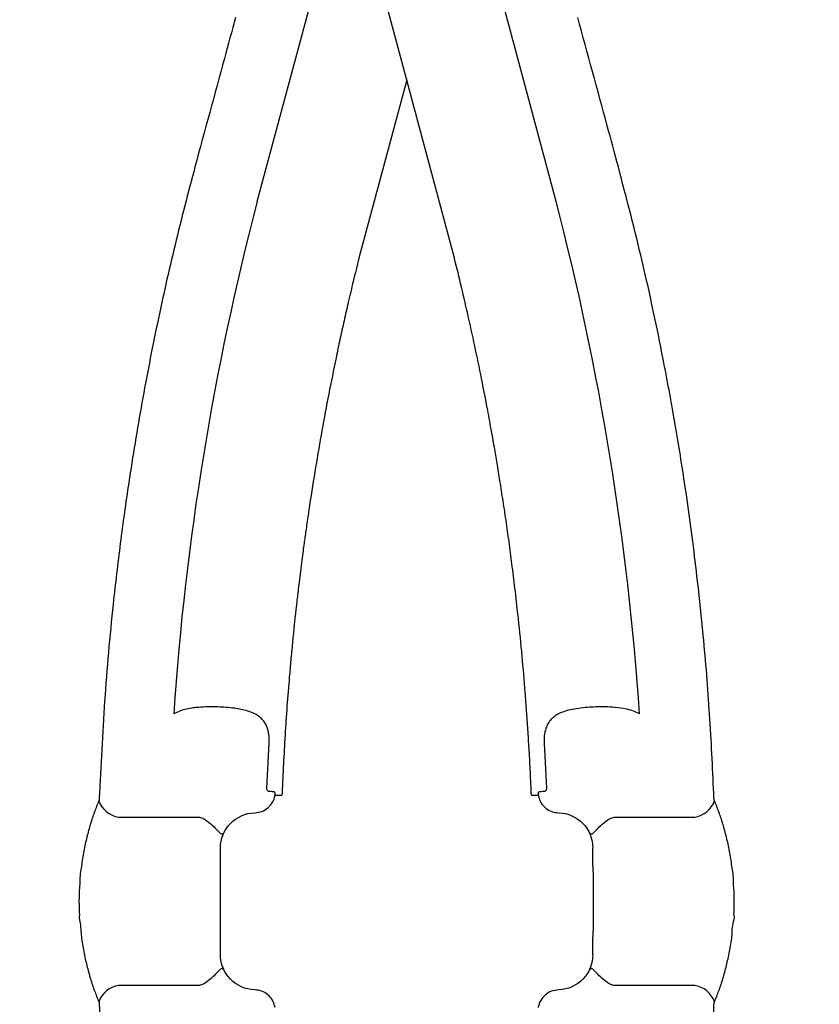
# Model space of a CAD drawing. Extents: x 7197 to 7862, y -5949 to -5314.
# Drawn here: x 7445 to 7456, y -5516 to -5502 of the extents above; entities that cross this region are included whole.
import ezdxf

# ---------------------------------------------------------------- set-up
doc = ezdxf.new("R2010")
doc.units = 0
doc.header["$MEASUREMENT"] = 0
doc.layers.get('0').update_dxf_attribs({"color": 5, "linetype": 'CONTINUOUS'})

msp = doc.modelspace()

# ---------------------------------------------------------------- linework, layer by layer
for p, q in [((7448.317, -5504.705, 72), (7449.111, -5501.743, 72)), ((7452.535, -5504.705, 72), (7451.741, -5501.743, 72)), ((7450.426, -5502.988, 72), (7449.751, -5505.505, 72)), ((7448.452, -5512.986, 72), (7448.485, -5512.349, 72)), ((7452.367, -5512.349, 72), (7452.399, -5512.986, 72)), ((7448.569, -5513.084, 72), (7448.563, -5513.071, 72)), ((7448.565, -5513.046, 72), (7448.566, -5513.042, 72)), ((7448.667, -5513.05, 72), (7448.664, -5513.084, 72)), ((7452.188, -5513.084, 72), (7452.185, -5513.05, 72)), ((7452.289, -5513.071, 72), (7452.282, -5513.084, 72)), ((7452.286, -5513.046, 72), (7452.286, -5513.042, 72)), ((7452.289, -5513.071, 72), (7452.286, -5513.046, 72)), ((7448.569, -5513.084, 72), (7448.664, -5513.084, 72)), ((7452.188, -5513.084, 72), (7452.282, -5513.084, 72)), ((7446.36, -5513.396, 72), (7447.457, -5513.396, 72)), ((7453.394, -5513.396, 72), (7454.492, -5513.396, 72)), ((7447.797, -5515.333, 72), (7447.797, -5513.834, 72)), ((7453.054, -5514.084, 72), (7453.054, -5513.834, 72)), ((7445.805, -5514.394, 72), (7445.805, -5514.395, 72)), ((7445.805, -5514.395, 72), (7445.805, -5514.394, 72)), ((7455.046, -5514.394, 72), (7455.046, -5514.395, 72)), ((7455.046, -5514.395, 72), (7455.046, -5514.394, 72)), ((7445.805, -5514.774, 72), (7445.805, -5514.773, 72)), ((7445.805, -5514.773, 72), (7445.805, -5514.774, 72)), ((7455.046, -5514.774, 72), (7455.046, -5514.773, 72)), ((7455.046, -5514.773, 72), (7455.046, -5514.774, 72)), ((7453.054, -5515.333, 72), (7453.054, -5515.084, 72)), ((7447.457, -5515.772, 72), (7446.36, -5515.772, 72)), ((7454.492, -5515.772, 72), (7453.394, -5515.772, 72))]:
    msp.add_line(p, q)
at = {"elevation": 56}
for points in [[(7319.977, -5676.631, 0), (7318.783, -5676.625, 0.071282)], [(7320.019, -5676.653, 0), (7318.825, -5676.653, 0.071282)]]:
    msp.add_lwpolyline(points, format="xyb", dxfattribs=at)
at = {"elevation": 72, "flags": 128}
msp.add_lwpolyline([(7451.1, -5505.505), (7450.356, -5502.727), (7449.563, -5499.77)], dxfattribs=at)
for centre, radius, start, end in [((7486.132, -5514.584, 72), 39.085, 165.3599, 176.1194), ((7414.719, -5514.584, 72), 39.085, 3.8806, 14.6401), ((7446.42, -5513.036, 72), 0.365, 200.9782, 260.4413), ((7454.431, -5513.036, 72), 0.365, 279.5589, 339.0219), ((7446.42, -5516.131, 72), 0.365, 99.5587, 159.0212), ((7454.431, -5516.131, 72), 0.365, 20.9791, 80.4411)]:
    msp.add_arc(centre, radius, start, end)
at = {"extrusion": (1.28524e-14, 9.33328e-15, -1)}
msp.add_ellipse((7448.297, -5513.834, 72), major_axis=(-0.082, 0.494), ratio=0.998592, start_param=4.877622, end_param=6.418132, dxfattribs=at)
at = {"extrusion": (2.10268e-14, -3.50135e-15, -1)}
msp.add_ellipse((7452.554, -5513.834, 72), major_axis=(-0.082, -0.494), ratio=0.998592, start_param=3.006646, end_param=4.547156, dxfattribs=at)
at = {"extrusion": (0, 0, -1)}
msp.add_ellipse((7453.054, -5514.584, 72), major_axis=(0, 0.5), ratio=0.008727, start_param=0, end_param=3.141593, dxfattribs=at)
at = {"extrusion": (9.33986e-15, 1.2831e-14, -1)}
msp.add_ellipse((7448.297, -5515.333, 72), major_axis=(0.082, 0.494), ratio=0.998592, start_param=3.006646, end_param=4.547156, dxfattribs=at)
at = {"extrusion": (1.51833e-14, -4.66482e-15, -1)}
msp.add_ellipse((7452.554, -5515.333, 72), major_axis=(0.082, -0.494), ratio=0.998592, start_param=4.877622, end_param=6.418132, dxfattribs=at)
for points, knots in [([(7448.01, -5502.106, 72), (7447.958, -5502.299, 72), (7447.766, -5503.002, 72), (7447.576, -5503.705, 72), (7447.437, -5504.215, 72)], [0, 0, 0, 0, 0.274448, 1, 1, 1, 1]), ([(7453.414, -5504.214, 72), (7453.362, -5504.021, 72), (7453.171, -5503.319, 72), (7452.98, -5502.617, 72), (7452.842, -5502.107, 72)], [0, 0, 0, 0, 0.2747858, 1, 1, 1, 1]), ([(7447.437, -5504.215, 72), (7447.341, -5504.582, 72), (7447.149, -5505.316, 72), (7446.901, -5506.428, 72), (7446.683, -5507.547, 72), (7446.512, -5508.582, 72), (7446.38, -5509.529, 72), (7446.26, -5510.556, 72), (7446.151, -5511.756, 72), (7446.109, -5512.672, 72), (7446.087, -5513.13, 72)], [0, 0, 0, 0, 0.125899, 0.251798, 0.378117, 0.504436, 0.600033, 0.695676, 0.847747, 1, 1, 1, 1]), ([(7454.764, -5513.13, 72), (7454.748, -5512.758, 72), (7454.714, -5512.013, 72), (7454.624, -5510.898, 72), (7454.505, -5509.783, 72), (7454.365, -5508.75, 72), (7454.211, -5507.799, 72), (7454.019, -5506.762, 72), (7453.765, -5505.564, 72), (7453.531, -5504.665, 72), (7453.414, -5504.214, 72)], [0, 0, 0, 0, 0.123711, 0.247422, 0.371525, 0.495628, 0.593511, 0.691444, 0.845626, 1, 1, 1, 1]), ([(7449.751, -5505.505, 72), (7449.725, -5505.614, 72), (7449.674, -5505.82, 72), (7449.604, -5506.115, 72), (7449.542, -5506.388, 72), (7449.484, -5506.65, 72), (7449.375, -5507.165, 72), (7449.258, -5507.767, 72), (7449.138, -5508.461, 72), (7449.075, -5508.858, 72), (7449.035, -5509.123, 72), (7449.018, -5509.244, 72), (7449.003, -5509.349, 72), (7448.99, -5509.442, 72), (7448.977, -5509.536, 72), (7448.962, -5509.644, 72), (7448.945, -5509.776, 72), (7448.926, -5509.924, 72), (7448.908, -5510.072, 72), (7448.893, -5510.201, 72), (7448.881, -5510.302, 72), (7448.871, -5510.385, 72), (7448.863, -5510.464, 72), (7448.85, -5510.577, 72), (7448.833, -5510.738, 72), (7448.812, -5510.948, 72), (7448.79, -5511.179, 72), (7448.752, -5511.612, 72), (7448.705, -5512.235, 72), (7448.68, -5512.78, 72), (7448.667, -5513.05, 72)], [0, 0, 0, 0, 0.044133, 0.083477, 0.119001, 0.154105, 0.189088, 0.325939, 0.394852, 0.465809, 0.483961, 0.499994, 0.513876, 0.525606, 0.536682, 0.551201, 0.56849, 0.589129, 0.609814, 0.626831, 0.640177, 0.649908, 0.659648, 0.671541, 0.694584, 0.72295, 0.754524, 0.785734, 0.893771, 1, 1, 1, 1]), ([(7452.185, -5513.05, 72), (7452.18, -5512.94, 72), (7452.171, -5512.731, 72), (7452.155, -5512.435, 72), (7452.138, -5512.16, 72), (7452.12, -5511.897, 72), (7452.094, -5511.552, 72), (7452.057, -5511.118, 72), (7452.009, -5510.643, 72), (7451.962, -5510.222, 72), (7451.919, -5509.873, 72), (7451.877, -5509.551, 72), (7451.834, -5509.24, 72), (7451.789, -5508.942, 72), (7451.745, -5508.659, 72), (7451.704, -5508.407, 72), (7451.662, -5508.163, 72), (7451.616, -5507.902, 72), (7451.56, -5507.598, 72), (7451.488, -5507.225, 72), (7451.401, -5506.803, 72), (7451.302, -5506.353, 72), (7451.203, -5505.921, 72), (7451.134, -5505.641, 72), (7451.1, -5505.505, 72)], [0, 0, 0, 0, 0.043262, 0.081935, 0.116809, 0.151195, 0.185465, 0.252867, 0.322364, 0.372898, 0.419292, 0.460674, 0.50064, 0.542287, 0.579378, 0.612887, 0.642575, 0.676646, 0.717089, 0.763912, 0.825914, 0.886688, 0.944716, 1, 1, 1, 1]), ([(7447.412, -5511.854, 72), (7447.381, -5511.859, 72), (7447.315, -5511.87, 72), (7447.222, -5511.895, 72), (7447.166, -5511.924, 72), (7447.137, -5511.939, 72)], [0, 0, 0, 0, 0.303758, 0.647661, 1, 1, 1, 1]), ([(7448.041, -5511.866, 72), (7448.026, -5511.864, 72), (7447.973, -5511.855, 72), (7447.878, -5511.845, 72), (7447.751, -5511.839, 72), (7447.62, -5511.838, 72), (7447.505, -5511.843, 72), (7447.438, -5511.851, 72), (7447.412, -5511.854, 72)], [0, 0, 0, 0, 0.072353, 0.263843, 0.455355, 0.66362, 0.871884, 1, 1, 1, 1]), ([(7448.485, -5512.349, 72), (7448.485, -5512.307, 72), (7448.485, -5512.24, 72), (7448.467, -5512.158, 72), (7448.444, -5512.095, 72), (7448.409, -5512.04, 72), (7448.362, -5511.989, 72), (7448.301, -5511.946, 72), (7448.225, -5511.911, 72), (7448.138, -5511.884, 72), (7448.073, -5511.872, 72), (7448.041, -5511.866, 72)], [0, 0, 0, 0, 0.146235, 0.233331, 0.320552, 0.418582, 0.516731, 0.633633, 0.750632, 0.875294, 1, 1, 1, 1]), ([(7452.735, -5511.881, 72), (7452.706, -5511.888, 72), (7452.647, -5511.903, 72), (7452.571, -5511.935, 72), (7452.506, -5511.976, 72), (7452.455, -5512.023, 72), (7452.417, -5512.078, 72), (7452.386, -5512.149, 72), (7452.371, -5512.218, 72), (7452.365, -5512.289, 72), (7452.366, -5512.324, 72), (7452.367, -5512.349, 72)], [0, 0, 0, 0, 0.132295, 0.264526, 0.386336, 0.508028, 0.610701, 0.71324, 0.864778, 0.903925, 1, 1, 1, 1]), ([(7453.529, -5511.87, 72), (7453.475, -5511.861, 72), (7453.379, -5511.845, 72), (7453.231, -5511.838, 72), (7453.1, -5511.839, 72), (7452.974, -5511.846, 72), (7452.851, -5511.858, 72), (7452.775, -5511.873, 72), (7452.735, -5511.881, 72)], [0, 0, 0, 0, 0.220655, 0.382831, 0.545006, 0.694137, 0.843249, 1, 1, 1, 1]), ([(7453.714, -5511.939, 72), (7453.686, -5511.924, 72), (7453.63, -5511.895, 72), (7453.563, -5511.879, 72), (7453.529, -5511.87, 72)], [0, 0, 0, 0, 0.493522, 1, 1, 1, 1]), ([(7448.486, -5513.034, 72), (7448.482, -5513.034, 72), (7448.475, -5513.033, 72), (7448.465, -5513.025, 72), (7448.458, -5513.015, 72), (7448.454, -5513.006, 72), (7448.453, -5512.997, 72), (7448.452, -5512.991, 72), (7448.452, -5512.987, 72), (7448.452, -5512.986, 72)], [0, 0, 0, 0, 0.26358, 0.493742, 0.693633, 0.816995, 0.869994, 0.974233, 1, 1, 1, 1]), ([(7448.566, -5513.042, 72), (7448.562, -5513.041, 72), (7448.548, -5513.037, 72), (7448.513, -5513.036, 72), (7448.486, -5513.034, 72)], [0, 0, 0, 0, 0.2341078, 1, 1, 1, 1]), ([(7448.565, -5513.046, 72), (7448.565, -5513.052, 72), (7448.564, -5513.061, 72), (7448.563, -5513.069, 72), (7448.563, -5513.071, 72)], [0, 0, 0, 0, 0.762636, 1, 1, 1, 1]), ([(7452.366, -5513.034, 72), (7452.339, -5513.036, 72), (7452.303, -5513.037, 72), (7452.289, -5513.041, 72), (7452.286, -5513.042, 72)], [0, 0, 0, 0, 0.765892, 1, 1, 1, 1]), ([(7452.399, -5512.986, 72), (7452.399, -5512.989, 72), (7452.399, -5512.996, 72), (7452.398, -5513.004, 72), (7452.395, -5513.013, 72), (7452.391, -5513.019, 72), (7452.384, -5513.027, 72), (7452.376, -5513.033, 72), (7452.369, -5513.034, 72), (7452.366, -5513.034, 72)], [0, 0, 0, 0, 0.0895, 0.211623, 0.252758, 0.431513, 0.517916, 0.784508, 1, 1, 1, 1]), ([(7446.08, -5513.167, 72), (7446.059, -5513.217, 72), (7446.018, -5513.318, 72), (7445.961, -5513.49, 72), (7445.91, -5513.675, 72), (7445.866, -5513.874, 72), (7445.835, -5514.084, 72), (7445.806, -5514.258, 72), (7445.813, -5514.364, 72), (7445.805, -5514.395, 72), (7445.805, -5514.395, 72)], [0, 0, 0, 0, 0.154309, 0.309065, 0.463336, 0.619832, 0.776857, 0.933292, 0.999998, 1, 1, 1, 1]), ([(7446.087, -5513.13, 72), (7446.087, -5513.136, 72), (7446.086, -5513.146, 72), (7446.083, -5513.159, 72), (7446.081, -5513.165, 72), (7446.08, -5513.167, 72)], [0, 0, 0, 0, 0.391805, 0.780054, 1, 1, 1, 1]), ([(7448.282, -5513.334, 72), (7448.316, -5513.33, 72), (7448.383, -5513.321, 72), (7448.471, -5513.267, 72), (7448.537, -5513.189, 72), (7448.562, -5513.122, 72), (7448.569, -5513.086, 72), (7448.569, -5513.084, 72)], [0, 0, 0, 0, 0.245393, 0.490779, 0.736332, 0.982047, 1, 1, 1, 1]), ([(7452.282, -5513.084, 72), (7452.287, -5513.104, 72), (7452.3, -5513.158, 72), (7452.348, -5513.235, 72), (7452.427, -5513.3, 72), (7452.506, -5513.329, 72), (7452.554, -5513.333, 72), (7452.569, -5513.334, 72)], [0, 0, 0, 0, 0.1539534, 0.3995754, 0.6451512, 0.8906078, 1, 1, 1, 1]), ([(7454.772, -5513.167, 72), (7454.77, -5513.163, 72), (7454.767, -5513.154, 72), (7454.765, -5513.141, 72), (7454.764, -5513.133, 72), (7454.764, -5513.13, 72)], [0, 0, 0, 0, 0.407118, 0.819388, 1, 1, 1, 1]), ([(7455.046, -5514.395, 72), (7455.046, -5514.395, 72), (7455.038, -5514.364, 72), (7455.045, -5514.258, 72), (7455.017, -5514.084, 72), (7454.986, -5513.874, 72), (7454.942, -5513.675, 72), (7454.891, -5513.49, 72), (7454.834, -5513.318, 72), (7454.792, -5513.217, 72), (7454.772, -5513.167, 72)], [0, 0, 0, 0, 0.000002, 0.066707, 0.223142, 0.380167, 0.536664, 0.690935, 0.84569, 1, 1, 1, 1]), ([(7447.457, -5513.396, 72), (7447.472, -5513.396, 72), (7447.508, -5513.396, 72), (7447.551, -5513.411, 72), (7447.575, -5513.426, 72), (7447.582, -5513.43, 72)], [0, 0, 0, 0, 0.333749, 0.818722, 1, 1, 1, 1]), ([(7447.582, -5513.43, 72), (7447.612, -5513.453, 72), (7447.67, -5513.496, 72), (7447.72, -5513.546, 72), (7447.755, -5513.582, 72), (7447.773, -5513.602, 72), (7447.793, -5513.622, 72), (7447.807, -5513.632, 72), (7447.818, -5513.635, 72), (7447.826, -5513.631, 72), (7447.832, -5513.626, 72), (7447.834, -5513.624, 72), (7447.835, -5513.623, 72), (7447.835, -5513.622, 72), (7447.835, -5513.622, 72), (7447.835, -5513.622, 72)], [0, 0, 0, 0, 0.171487, 0.3291, 0.338971, 0.453229, 0.506688, 0.606286, 0.706383, 0.845478, 0.944442, 0.982692, 0.994806, 0.998468, 1, 1, 1, 1]), ([(7453.016, -5513.622, 72), (7453.016, -5513.622, 72), (7453.017, -5513.622, 72), (7453.017, -5513.623, 72), (7453.018, -5513.624, 72), (7453.02, -5513.626, 72), (7453.025, -5513.631, 72), (7453.033, -5513.635, 72), (7453.045, -5513.632, 72), (7453.058, -5513.622, 72), (7453.078, -5513.602, 72), (7453.097, -5513.582, 72), (7453.131, -5513.546, 72), (7453.182, -5513.496, 72), (7453.24, -5513.453, 72), (7453.27, -5513.43, 72)], [0, 0, 0, 0, 0.001532, 0.005194, 0.017308, 0.055558, 0.154522, 0.293617, 0.393714, 0.493312, 0.546771, 0.661029, 0.6709, 0.828513, 1, 1, 1, 1]), ([(7453.27, -5513.43, 72), (7453.283, -5513.423, 72), (7453.314, -5513.404, 72), (7453.358, -5513.395, 72), (7453.386, -5513.396, 72), (7453.394, -5513.396, 72)], [0, 0, 0, 0, 0.339152, 0.825936, 1, 1, 1, 1]), ([(7445.805, -5514.395, 72), (7445.803, -5514.458, 72), (7445.797, -5514.583, 72), (7445.803, -5514.709, 72), (7445.805, -5514.773, 72)], [0, 0, 0, 0, 0.497062, 1, 1, 1, 1]), ([(7455.046, -5514.773, 72), (7455.049, -5514.71, 72), (7455.054, -5514.584, 72), (7455.049, -5514.458, 72), (7455.046, -5514.395, 72)], [0, 0, 0, 0, 0.497062, 1, 1, 1, 1]), ([(7445.805, -5514.773, 72), (7445.805, -5514.773, 72), (7445.797, -5514.803, 72), (7445.825, -5514.91, 72), (7445.828, -5515.084, 72), (7445.867, -5515.294, 72), (7445.909, -5515.493, 72), (7445.961, -5515.678, 72), (7446.018, -5515.85, 72), (7446.059, -5515.95, 72), (7446.08, -5516.001, 72)], [0, 0, 0, 0, 0.000001, 0.066707, 0.223142, 0.380167, 0.536663, 0.690935, 0.845692, 1, 1, 1, 1]), ([(7454.772, -5516.001, 72), (7454.792, -5515.95, 72), (7454.834, -5515.85, 72), (7454.891, -5515.678, 72), (7454.943, -5515.493, 72), (7454.983, -5515.294, 72), (7455.027, -5515.082, 72), (7455.017, -5514.914, 72), (7455.064, -5514.799, 72), (7455.046, -5514.773, 72), (7455.046, -5514.773, 72)], [0, 0, 0, 0, 0.154308, 0.309065, 0.463337, 0.619832, 0.776857, 0.933292, 0.999998, 1, 1, 1, 1]), ([(7447.835, -5515.545, 72), (7447.835, -5515.545, 72), (7447.835, -5515.545, 72), (7447.835, -5515.545, 72), (7447.834, -5515.544, 72), (7447.832, -5515.541, 72), (7447.826, -5515.536, 72), (7447.818, -5515.532, 72), (7447.807, -5515.535, 72), (7447.793, -5515.546, 72), (7447.773, -5515.566, 72), (7447.755, -5515.586, 72), (7447.72, -5515.622, 72), (7447.67, -5515.671, 72), (7447.612, -5515.715, 72), (7447.582, -5515.737, 72)], [0, 0, 0, 0, 0.001532, 0.005194, 0.017309, 0.055558, 0.154523, 0.293618, 0.392238, 0.49331, 0.54677, 0.661028, 0.6709, 0.828512, 1, 1, 1, 1]), ([(7453.27, -5515.737, 72), (7453.24, -5515.715, 72), (7453.182, -5515.671, 72), (7453.131, -5515.622, 72), (7453.097, -5515.586, 72), (7453.078, -5515.566, 72), (7453.058, -5515.546, 72), (7453.045, -5515.535, 72), (7453.033, -5515.532, 72), (7453.025, -5515.536, 72), (7453.02, -5515.541, 72), (7453.018, -5515.544, 72), (7453.017, -5515.545, 72), (7453.017, -5515.545, 72), (7453.016, -5515.545, 72), (7453.016, -5515.545, 72)], [0, 0, 0, 0, 0.171488, 0.329098, 0.338969, 0.453228, 0.506687, 0.606285, 0.706382, 0.845478, 0.944442, 0.982691, 0.994805, 0.998468, 1, 1, 1, 1]), ([(7447.582, -5515.737, 72), (7447.569, -5515.745, 72), (7447.538, -5515.763, 72), (7447.494, -5515.773, 72), (7447.465, -5515.772, 72), (7447.457, -5515.772, 72)], [0, 0, 0, 0, 0.339142, 0.825937, 1, 1, 1, 1]), ([(7448.569, -5516.084, 72), (7448.564, -5516.063, 72), (7448.552, -5516.01, 72), (7448.504, -5515.933, 72), (7448.425, -5515.868, 72), (7448.346, -5515.838, 72), (7448.297, -5515.835, 72), (7448.282, -5515.834, 72)], [0, 0, 0, 0, 0.153954, 0.399573, 0.64515, 0.890608, 1, 1, 1, 1]), ([(7452.569, -5515.834, 72), (7452.536, -5515.838, 72), (7452.469, -5515.847, 72), (7452.38, -5515.901, 72), (7452.314, -5515.979, 72), (7452.289, -5516.046, 72), (7452.283, -5516.081, 72), (7452.282, -5516.084, 72)], [0, 0, 0, 0, 0.245398, 0.490779, 0.736335, 0.982048, 1, 1, 1, 1]), ([(7453.394, -5515.772, 72), (7453.379, -5515.772, 72), (7453.344, -5515.772, 72), (7453.301, -5515.757, 72), (7453.277, -5515.741, 72), (7453.27, -5515.737, 72)], [0, 0, 0, 0, 0.3337452, 0.8187065, 1, 1, 1, 1]), ([(7446.08, -5516.001, 72), (7446.082, -5516.005, 72), (7446.085, -5516.013, 72), (7446.087, -5516.027, 72), (7446.087, -5516.035, 72), (7446.087, -5516.037, 72)], [0, 0, 0, 0, 0.407129, 0.819378, 1, 1, 1, 1]), ([(7446.087, -5516.037, 72), (7446.104, -5516.41, 72), (7446.137, -5517.154, 72), (7446.227, -5518.27, 72), (7446.346, -5519.384, 72), (7446.487, -5520.417, 72), (7446.64, -5521.369, 72), (7446.832, -5522.405, 72), (7447.087, -5523.603, 72), (7447.321, -5524.503, 72), (7447.437, -5524.953, 72)], [0, 0, 0, 0, 0.1237108, 0.2474216, 0.3715247, 0.4956275, 0.5935111, 0.6914437, 0.8456258, 1, 1, 1, 1]), ([(7453.414, -5524.952, 72), (7453.51, -5524.585, 72), (7453.702, -5523.852, 72), (7453.95, -5522.74, 72), (7454.169, -5521.621, 72), (7454.34, -5520.586, 72), (7454.471, -5519.638, 72), (7454.591, -5518.611, 72), (7454.7, -5517.411, 72), (7454.743, -5516.496, 72), (7454.764, -5516.037, 72)], [0, 0, 0, 0, 0.125899, 0.251798, 0.378117, 0.504436, 0.600033, 0.695676, 0.847747, 1, 1, 1, 1]), ([(7454.764, -5516.037, 72), (7454.765, -5516.032, 72), (7454.765, -5516.021, 72), (7454.768, -5516.009, 72), (7454.771, -5516.003, 72), (7454.772, -5516.001, 72)], [0, 0, 0, 0, 0.3918091, 0.7800168, 1, 1, 1, 1])]:
    msp.add_open_spline(points, degree=3, knots=knots)

doc.saveas('drawing.dxf')
